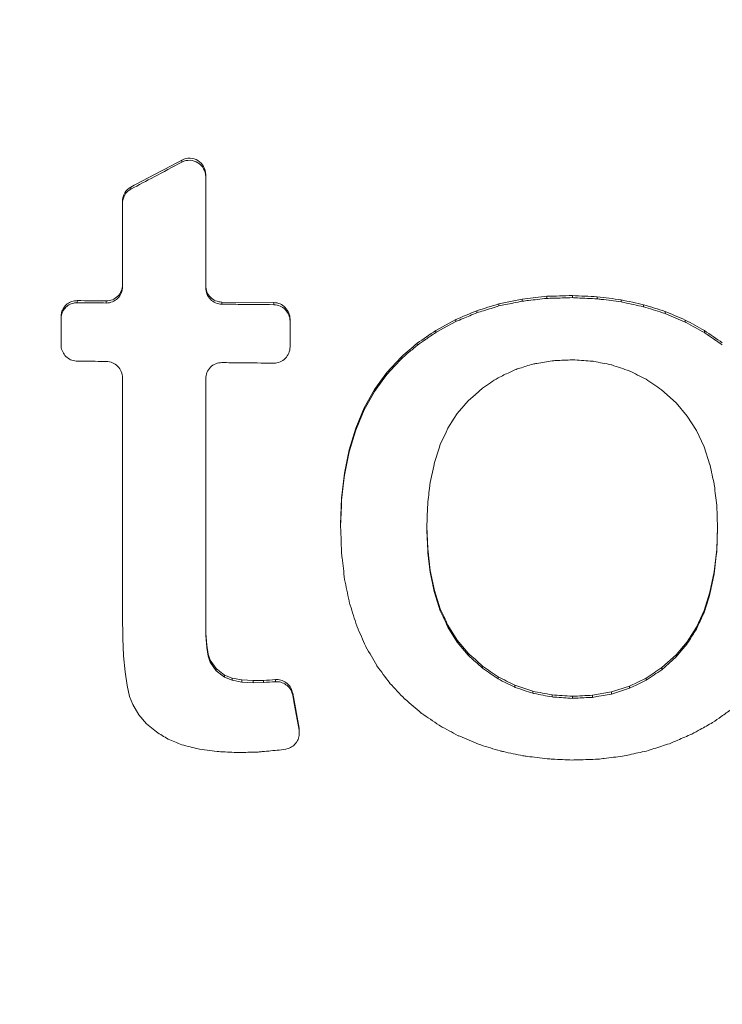
# Paper-space layout '1' of a CAD drawing. Units: feet. Extents: x -0.8 to 15.8, y -0.3 to 10.3.
# Drawn here: x 9 to 9, y 4 to 4 of the extents above; entities that cross this region are included whole.
import ezdxf

# ---------------------------------------------------------------- set-up
doc = ezdxf.new("R2010")
doc.units = ezdxf.units.FT
doc.header["$MEASUREMENT"] = 0
doc.layers.get('0').update_dxf_attribs({"lineweight": 9})
for name, color, linetype, lineweight in [('UGD - DETAIL 1', 251, 'Continuous', 0), ('UGD - DETAIL 2', 7, 'Continuous', 5), ('UGD - DETAIL 5', 7, 'Continuous', 25), ('UGD - TITLEBLOCK', 7, 'Continuous', 9)]:
    doc.layers.add(name, color=color, linetype=linetype, lineweight=lineweight)

# ---------------------------------------------------------------- blocks, each defined once
blk = doc.blocks.new('sc160_chamber_endcap')
at = {"layer": 'UGD - DETAIL 2'}
for p, q in [((5.83646, 1.41518), (5.83646, 1.41357)), ((5.85487, 1.40386), (5.85487, 1.40225)), ((5.79709, 1.39429), (5.79709, 1.39268)), ((5.79049, 1.38323), (5.79049, 1.38161)), ((5.75549, 1.30639), (5.75549, 1.30478)), ((5.778, 1.30616), (5.778, 1.30454)), ((5.90755, 1.30484), (5.86736, 1.30524)), ((5.86736, 1.30524), (5.86736, 1.30363)), ((5.90755, 1.30484), (5.90755, 1.30323)), ((6.09966, 1.30756), (6.08162, 1.30385)), ((6.08162, 1.30385), (6.08162, 1.30224)), ((6.11859, 1.30971), (6.09966, 1.30756)), ((6.09966, 1.30756), (6.09966, 1.30595)), ((6.11859, 1.30971), (6.11859, 1.3081)), ((6.13839, 1.3103), (6.13839, 1.30869)), ((6.15767, 1.30939), (6.15767, 1.30778)), ((6.17604, 1.30704), (6.17604, 1.30543)), ((6.19351, 1.30325), (6.19351, 1.30164)), ((6.06446, 1.29857), (6.06446, 1.29697)), ((6.21007, 1.29802), (6.21007, 1.29641)), ((5.74299, 1.29389), (5.74299, 1.27231)), ((5.92005, 1.27051), (5.92005, 1.29209)), ((6.04818, 1.29174), (6.03279, 1.28334)), ((6.04818, 1.29174), (6.04818, 1.29013)), ((6.22572, 1.29136), (6.22572, 1.28975)), ((6.03279, 1.28334), (6.03279, 1.28173)), ((6.24047, 1.28326), (6.24047, 1.28165)), ((6.01829, 1.27339), (6.01829, 1.27178)), ((6.00588, 1.26274), (5.99494, 1.25086)), ((6.00588, 1.26274), (6.00588, 1.26114)), ((5.99494, 1.25086), (5.98545, 1.23774)), ((5.99494, 1.25086), (5.99494, 1.24925)), ((5.98545, 1.23774), (5.97742, 1.22338)), ((5.98545, 1.23774), (5.98545, 1.23613)), ((6.20738, 1.23729), (6.21855, 1.22717)), ((6.21855, 1.22717), (6.22709, 1.21709)), ((5.97742, 1.22338), (5.97086, 1.20779)), ((5.97742, 1.22338), (5.97742, 1.22177)), ((6.22709, 1.21709), (6.2343, 1.20578)), ((5.97086, 1.20779), (5.96575, 1.19097)), ((5.97086, 1.20779), (5.97086, 1.20618)), ((6.2343, 1.20578), (6.2402, 1.19323)), ((5.96575, 1.19097), (5.9621, 1.17292)), ((5.96575, 1.19097), (5.96575, 1.18936)), ((6.2402, 1.19323), (6.24478, 1.17945)), ((5.9621, 1.17292), (5.95991, 1.15364)), ((5.9621, 1.17292), (5.9621, 1.17131)), ((5.95991, 1.15364), (5.95918, 1.13314)), ((5.95991, 1.15364), (5.95991, 1.15203)), ((6.25002, 1.14816), (6.25067, 1.13065)), ((5.95918, 1.13314), (5.95918, 1.13153)), ((6.0265, 1.11435), (6.02587, 1.13168)), ((6.25064, 1.13143), (6.25001, 1.11371)), ((6.25067, 1.13065), (6.25001, 1.1121)), ((6.02845, 1.09756), (6.0265, 1.11435)), ((6.0265, 1.11435), (6.0265, 1.11274)), ((6.25001, 1.11371), (6.24805, 1.09659)), ((6.25001, 1.11371), (6.25001, 1.1121)), ((6.03172, 1.08212), (6.02845, 1.09756)), ((6.02845, 1.09756), (6.02845, 1.09596)), ((6.24805, 1.09659), (6.24478, 1.0809)), ((6.24805, 1.09498), (6.24478, 1.0793)), ((6.24805, 1.09659), (6.24805, 1.09498)), ((6.03629, 1.06801), (6.03172, 1.08212)), ((6.03172, 1.08212), (6.03172, 1.08051)), ((6.03629, 1.0664), (6.03172, 1.08051)), ((6.24478, 1.0809), (6.2402, 1.06664)), ((6.24478, 1.0809), (6.24478, 1.0793)), ((6.03629, 1.06801), (6.03629, 1.0664)), ((6.2402, 1.06664), (6.23433, 1.0538)), ((6.2402, 1.06664), (6.2402, 1.06504)), ((5.79049, 1.06227), (5.79072, 1.04586)), ((5.85509, 1.04877), (5.85487, 1.06008)), ((5.85509, 1.04716), (5.85487, 1.05847)), ((6.04934, 1.04378), (6.04216, 1.05523)), ((6.04216, 1.05523), (6.04216, 1.05362)), ((6.04934, 1.04218), (6.04216, 1.05362)), ((6.23433, 1.0538), (6.22715, 1.04238)), ((6.23433, 1.0538), (6.23433, 1.0522)), ((5.85576, 1.03967), (5.85509, 1.04877)), ((5.85509, 1.04877), (5.85509, 1.04716)), ((5.85576, 1.03806), (5.85509, 1.04716)), ((6.05783, 1.03366), (6.04934, 1.04378)), ((6.04934, 1.04378), (6.04934, 1.04218)), ((5.85686, 1.0328), (5.85576, 1.03967)), ((5.85576, 1.03967), (5.85576, 1.03806)), ((5.85686, 1.03119), (5.85576, 1.03806)), ((6.05783, 1.03205), (6.04934, 1.04218)), ((6.22715, 1.04238), (6.21869, 1.03236)), ((6.22715, 1.04238), (6.22715, 1.04077)), ((5.7914, 1.03144), (5.79252, 1.01902)), ((5.85837, 1.02813), (5.85686, 1.0328)), ((5.85686, 1.0328), (5.85686, 1.03119)), ((5.85837, 1.02652), (5.85686, 1.03119)), ((6.05783, 1.03366), (6.05783, 1.03205)), ((6.21869, 1.03236), (6.20757, 1.02239)), ((6.21869, 1.03236), (6.21869, 1.03075)), ((5.86284, 1.02164), (5.85837, 1.02813)), ((5.85837, 1.02813), (5.85837, 1.02652)), ((5.86284, 1.02003), (5.85837, 1.02652)), ((5.86944, 1.01666), (5.86284, 1.02164)), ((5.86284, 1.02164), (5.86284, 1.02003)), ((6.06893, 1.02356), (6.06893, 1.02195)), ((6.20757, 1.02239), (6.20757, 1.02078)), ((5.79252, 1.01902), (5.79407, 1.0086)), ((5.86944, 1.01505), (5.86284, 1.02003)), ((5.87539, 1.0143), (5.86944, 1.01666)), ((5.86944, 1.01666), (5.86944, 1.01505)), ((5.87539, 1.01269), (5.86944, 1.01505)), ((5.88274, 1.01287), (5.87539, 1.0143)), ((5.87539, 1.0143), (5.87539, 1.01269)), ((6.08097, 1.01528), (6.08097, 1.01367)), ((6.19553, 1.01428), (6.18259, 1.00801)), ((6.19553, 1.01428), (6.19553, 1.01267)), ((5.79407, 1.0086), (5.79606, 1.00018)), ((5.88274, 1.01126), (5.87539, 1.01269)), ((5.89157, 1.01233), (5.88274, 1.01287)), ((5.88274, 1.01287), (5.88274, 1.01126)), ((5.89157, 1.01072), (5.88274, 1.01126)), ((5.89958, 1.01249), (5.89157, 1.01233)), ((5.89157, 1.01233), (5.89157, 1.01072)), ((5.89958, 1.01088), (5.89157, 1.01072)), ((5.89958, 1.01249), (5.89958, 1.01088)), ((5.9089, 1.01311), (5.9089, 1.0115)), ((6.09394, 1.00881), (6.09394, 1.0072)), ((6.10784, 1.00415), (6.09394, 1.00881)), ((6.18259, 1.00801), (6.16875, 1.00359)), ((6.18259, 1.00801), (6.18259, 1.00641)), ((5.79606, 1.00018), (5.79846, 0.99377)), ((5.92705, 0.97562), (5.92214, 1.00267)), ((5.92214, 1.00267), (5.92214, 1.00106)), ((6.10784, 1.00415), (6.10784, 1.00255)), ((6.12265, 1.0013), (6.12265, 0.99969)), ((6.13839, 1.00025), (6.13839, 0.99864)), ((6.16875, 1.00359), (6.15401, 1.00101)), ((6.15401, 1.00101), (6.15401, 0.9994)), ((6.16875, 1.00359), (6.16875, 1.00199)), ((5.79846, 0.99377), (5.80311, 0.98595)), ((5.80311, 0.98595), (5.8092, 0.9789)), ((5.8092, 0.9789), (5.81673, 0.97262)), ((5.92712, 0.97335), (5.92705, 0.97562)), ((5.92705, 0.97562), (5.92705, 0.97401)), ((5.92725, 0.97174), (5.92725, 0.97335)), ((5.91177, 0.95862), (5.91671, 0.95937))]:
    blk.add_line(p, q, dxfattribs=at)
at = {"layer": 'UGD - DETAIL 2', "flags": 128}
for points in [[(6.04818, 1.29013), (6.03887, 1.28505), (6.03279, 1.28173)], [(6.00588, 1.26114), (6.00106, 1.2559), (5.99494, 1.24925)], [(5.99494, 1.24925), (5.99134, 1.24428), (5.98545, 1.23613)], [(5.98545, 1.23613), (5.98286, 1.2315), (5.97742, 1.22177)], [(6.05783, 1.22884), (6.06347, 1.23384), (6.06895, 1.2387)], [(6.04934, 1.21896), (6.05442, 1.22487), (6.05783, 1.22884)], [(5.97742, 1.22177), (5.97561, 1.21748), (5.97086, 1.20618)], [(6.04216, 1.2077), (6.04708, 1.21541), (6.04934, 1.21896)], [(5.97086, 1.20618), (5.96963, 1.20214), (5.96575, 1.18936)], [(6.03629, 1.19506), (6.04071, 1.20458), (6.04216, 1.2077)], [(5.96575, 1.18936), (5.96496, 1.18544), (5.9621, 1.17131)], [(6.03172, 1.18106), (6.03537, 1.19226), (6.03629, 1.19506)], [(6.02845, 1.16568), (6.03116, 1.1784), (6.03172, 1.18106)], [(5.9621, 1.17131), (5.96165, 1.16738), (5.95991, 1.15203)], [(5.95991, 1.15203), (5.95977, 1.14797), (5.95918, 1.13153)], [(6.02584, 1.13087), (6.02639, 1.14608), (6.0265, 1.14896)], [(6.0265, 1.11274), (6.02594, 1.12834), (6.02584, 1.13087)], [(6.02845, 1.09596), (6.02668, 1.1112), (6.0265, 1.11274)], [(6.25001, 1.1121), (6.24968, 1.10919), (6.24805, 1.09498)], [(6.24478, 1.0793), (6.24384, 1.07639), (6.2402, 1.06504)], [(5.79072, 1.04586), (5.79075, 1.04526), (5.7914, 1.03144)], [(6.22715, 1.04077), (6.22381, 1.03682), (6.21869, 1.03075)], [(6.21869, 1.03075), (6.21329, 1.02591), (6.20757, 1.02078)], [(6.18259, 1.00641), (6.17258, 1.00321), (6.16875, 1.00199)], [(5.92705, 0.97401), (5.92332, 0.99457), (5.92214, 1.00106)], [(6.16875, 1.00199), (6.15721, 0.99996), (6.15401, 0.9994)], [(5.84911, 0.95946), (5.85015, 0.95932), (5.8638, 0.95746)]]:
    blk.add_lwpolyline(points, dxfattribs=at)
at = {"layer": 'UGD - DETAIL 2'}
for centre, major_axis, ratio, start_param, end_param in [((12.49979, -5.4082), (0.00075, 15.59478), 0.541346, 0.000064, 1.184773), ((12.5, -5.75), (0.00013, 15.76813), 0.528692, 0.000015, 1.167967), ((12.5, -4.04465), (0.01074, 16.04465), 0.626951, 0.549133, 1.28564)]:
    blk.add_ellipse(centre, major_axis=major_axis, ratio=ratio, start_param=start_param, end_param=end_param, dxfattribs=at)
for points, knots in [([(5.85487, 1.40386), (5.85487, 1.40827), (5.85253, 1.41241), (5.84522, 1.41699), (5.84039, 1.41727), (5.83646, 1.41518)], [0, 0, 0, 0, 0.5, 0.5, 1, 1, 1, 1]), ([(5.83646, 1.41357), (5.82928, 1.40976), (5.8221, 1.40594), (5.81491, 1.40213), (5.80897, 1.39898), (5.80303, 1.39583), (5.79709, 1.39268)], [0.004621247, 0.004621247, 0.004621247, 0.004621247, 0.005253065, 0.005253065, 0.005253065, 0.005775459, 0.005775459, 0.005775459, 0.005775459]), ([(5.83646, 1.41357), (5.84038, 1.41565), (5.84527, 1.41535), (5.85249, 1.41082), (5.85487, 1.40662), (5.85487, 1.40225)], [0, 0, 0, 0, 0.5, 0.5, 1, 1, 1, 1]), ([(5.85487, 1.40225), (5.85487, 1.39011), (5.85487, 1.37796), (5.85487, 1.36581), (5.85487, 1.34934), (5.85487, 1.33286), (5.85487, 1.31639)], [0.016558077, 0.016558077, 0.016558077, 0.016558077, 0.01751021, 0.01751021, 0.01751021, 0.0188016, 0.0188016, 0.0188016, 0.0188016]), ([(5.79709, 1.39429), (5.79508, 1.39322), (5.7934, 1.3916), (5.79111, 1.38773), (5.79049, 1.38548), (5.79049, 1.38323)], [0, 0, 0, 0, 0.5, 0.5, 1, 1, 1, 1]), ([(5.79709, 1.39268), (5.7951, 1.39162), (5.7934, 1.38999), (5.7911, 1.38609), (5.79049, 1.38386), (5.79049, 1.38161)], [0, 0, 0, 0, 0.5, 0.5, 1, 1, 1, 1]), ([(5.79049, 1.38161), (5.79049, 1.37302), (5.79049, 1.36443), (5.79049, 1.35583), (5.79049, 1.3429), (5.79049, 1.32997), (5.79049, 1.31704)], [0.015763491, 0.015763491, 0.015763491, 0.015763491, 0.016437134, 0.016437134, 0.016437134, 0.01745066, 0.01745066, 0.01745066, 0.01745066]), ([(5.79049, 1.31865), (5.79049, 1.31537), (5.78916, 1.3121), (5.78452, 1.30746), (5.78126, 1.30612), (5.778, 1.30616)], [0, 0, 0, 0, 0.5, 0.5, 1, 1, 1, 1]), ([(5.79049, 1.31704), (5.79049, 1.31381), (5.78917, 1.3105), (5.78453, 1.30585), (5.78126, 1.30451), (5.778, 1.30454)], [0, 0, 0, 0, 0.5, 0.5, 1, 1, 1, 1]), ([(5.86736, 1.30524), (5.86401, 1.30528), (5.86081, 1.3067), (5.85623, 1.31138), (5.85487, 1.31463), (5.85487, 1.318)], [0, 0, 0, 0, 0.5, 0.5, 1, 1, 1, 1]), ([(5.85487, 1.31639), (5.85487, 1.31305), (5.85623, 1.30976), (5.86081, 1.30509), (5.86405, 1.30367), (5.86736, 1.30363)], [0, 0, 0, 0, 0.5, 0.5, 1, 1, 1, 1]), ([(5.75549, 1.30639), (5.75412, 1.30627), (5.75139, 1.30604), (5.74769, 1.30399), (5.74489, 1.30095), (5.74326, 1.29742), (5.74308, 1.29499), (5.74299, 1.29389)], [0, 0, 0, 0, 0.210544, 0.421221, 0.627203, 0.831728, 1, 1, 1, 1]), ([(5.75549, 1.30478), (5.75459, 1.30473), (5.75235, 1.30461), (5.74961, 1.30349), (5.74689, 1.30157), (5.74467, 1.299), (5.74321, 1.29553), (5.74306, 1.29324), (5.74299, 1.29228)], [0, 0, 0, 0, 0.13986, 0.346332, 0.440794, 0.647026, 0.853153, 1, 1, 1, 1]), ([(5.778, 1.30454), (5.7723, 1.3046), (5.7666, 1.30466), (5.7609, 1.30472), (5.7591, 1.30474), (5.7573, 1.30476), (5.75549, 1.30478)], [0.0030528769, 0.0030528769, 0.0030528769, 0.0030528769, 0.0035020437, 0.0035020437, 0.0035020437, 0.0036441667, 0.0036441667, 0.0036441667, 0.0036441667]), ([(5.90755, 1.30323), (5.89894, 1.30331), (5.88554, 1.30345), (5.87215, 1.30358), (5.86736, 1.30363)], [0, 0, 0, 0, 0.642501, 1, 1, 1, 1]), ([(5.92005, 1.29209), (5.92005, 1.29546), (5.91868, 1.2987), (5.9141, 1.30338), (5.9109, 1.3048), (5.90755, 1.30484)], [0, 0, 0, 0, 0.5, 0.5, 1, 1, 1, 1]), ([(5.90755, 1.30323), (5.91087, 1.30319), (5.9141, 1.30176), (5.91868, 1.2971), (5.92005, 1.2938), (5.92005, 1.29048)], [0, 0, 0, 0, 0.5, 0.5, 1, 1, 1, 1]), ([(6.09966, 1.30595), (6.09531, 1.30506), (6.0893, 1.30382), (6.08328, 1.30258), (6.08162, 1.30224)], [0, 0, 0, 0, 0.723934, 1, 1, 1, 1]), ([(6.11859, 1.3081), (6.11387, 1.30757), (6.10756, 1.30685), (6.10125, 1.30613), (6.09966, 1.30595)], [0, 0, 0, 0, 0.748514, 1, 1, 1, 1]), ([(6.13839, 1.30869), (6.13334, 1.30854), (6.12829, 1.30839), (6.12323, 1.30824), (6.12169, 1.3082), (6.12014, 1.30815), (6.11859, 1.3081)], [0.0024602308, 0.0024602308, 0.0024602308, 0.0024602308, 0.0028573281, 0.0028573281, 0.0028573281, 0.0029790617, 0.0029790617, 0.0029790617, 0.0029790617]), ([(6.15767, 1.30778), (6.15256, 1.30802), (6.14745, 1.30826), (6.14234, 1.3085), (6.14102, 1.30857), (6.13971, 1.30863), (6.13839, 1.30869)], [0.0024544607, 0.0024544607, 0.0024544607, 0.0024544607, 0.0028573282, 0.0028573282, 0.0028573282, 0.0029610035, 0.0029610035, 0.0029610035, 0.0029610035]), ([(6.17604, 1.30543), (6.17096, 1.30608), (6.16587, 1.30673), (6.16078, 1.30738), (6.15975, 1.30751), (6.15871, 1.30765), (6.15767, 1.30778)], [0.0024527516, 0.0024527516, 0.0024527516, 0.0024527516, 0.0028573283, 0.0028573283, 0.0028573283, 0.0029398051, 0.0029398051, 0.0029398051, 0.0029398051]), ([(6.19351, 1.30164), (6.18847, 1.30273), (6.18343, 1.30383), (6.17839, 1.30492), (6.17761, 1.30509), (6.17683, 1.30526), (6.17604, 1.30543)], [0.0024496021, 0.0024496021, 0.0024496021, 0.0024496021, 0.0028573283, 0.0028573283, 0.0028573283, 0.0029205081, 0.0029205081, 0.0029205081, 0.0029205081]), ([(6.06446, 1.29697), (6.06093, 1.29548), (6.0574, 1.294), (6.05387, 1.29252), (6.05197, 1.29172), (6.05008, 1.29093), (6.04818, 1.29013)], [0.0027895057, 0.0027895057, 0.0027895057, 0.0027895057, 0.0030875124, 0.0030875124, 0.0030875124, 0.0032472972, 0.0032472972, 0.0032472972, 0.0032472972]), ([(6.08162, 1.30224), (6.07767, 1.30102), (6.07371, 1.29981), (6.06976, 1.29859), (6.06799, 1.29805), (6.06623, 1.29751), (6.06446, 1.29697)], [0.0028198278, 0.0028198278, 0.0028198278, 0.0028198278, 0.0031423917, 0.0031423917, 0.0031423917, 0.0032865177, 0.0032865177, 0.0032865177, 0.0032865177]), ([(6.21007, 1.29641), (6.2051, 1.29798), (6.20014, 1.29954), (6.19518, 1.30111), (6.19462, 1.30129), (6.19407, 1.30146), (6.19351, 1.30164)], [0.0024452683, 0.0024452683, 0.0024452683, 0.0024452683, 0.0028573283, 0.0028573283, 0.0028573283, 0.0029036965, 0.0029036965, 0.0029036965, 0.0029036965]), ([(6.22572, 1.28975), (6.22088, 1.29181), (6.21566, 1.29403), (6.21044, 1.29625), (6.21007, 1.29641)], [0, 0, 0, 0, 0.9274793, 1, 1, 1, 1]), ([(6.24047, 1.28165), (6.2358, 1.28422), (6.23113, 1.28678), (6.22646, 1.28934), (6.22622, 1.28948), (6.22597, 1.28961), (6.22572, 1.28975)], [0.0024341878, 0.0024341878, 0.0024341878, 0.0024341878, 0.0028573279, 0.0028573279, 0.0028573279, 0.0028798091, 0.0028798091, 0.0028798091, 0.0028798091]), ([(6.03279, 1.28173), (6.0301, 1.27989), (6.02742, 1.27805), (6.02473, 1.2762), (6.02258, 1.27473), (6.02043, 1.27325), (6.01829, 1.27178)], [0.0027374213, 0.0027374213, 0.0027374213, 0.0027374213, 0.0029900274, 0.0029900274, 0.0029900274, 0.0031918254, 0.0031918254, 0.0031918254, 0.0031918254]), ([(6.25432, 1.27212), (6.24987, 1.27518), (6.24542, 1.27824), (6.24098, 1.2813), (6.24081, 1.28142), (6.24064, 1.28154), (6.24047, 1.28165)], [0.0028849624, 0.0028849624, 0.0028849624, 0.0028849624, 0.0033142465, 0.0033142465, 0.0033142465, 0.0033305523, 0.0033305523, 0.0033305523, 0.0033305523]), ([(5.74299, 1.27231), (5.74301, 1.27186), (5.74307, 1.26994), (5.74405, 1.26663), (5.74663, 1.26301), (5.7503, 1.26047), (5.75348, 1.25962), (5.75522, 1.25957), (5.75549, 1.25956)], [0, 0, 0, 0, 0.068171, 0.289479, 0.510669, 0.735761, 0.959325, 1, 1, 1, 1]), ([(5.90755, 1.25801), (5.9108, 1.25798), (5.91407, 1.25929), (5.91872, 1.26397), (5.92005, 1.26724), (5.92005, 1.27051)], [0, 0, 0, 0, 0.5, 0.5, 1, 1, 1, 1]), ([(6.01829, 1.27178), (6.01621, 1.26999), (6.01207, 1.26645), (6.00793, 1.2629), (6.00588, 1.26114)], [0, 0, 0, 0, 0.503557, 1, 1, 1, 1]), ([(5.75549, 1.25956), (5.7573, 1.25954), (5.75911, 1.25952), (5.76091, 1.2595), (5.76661, 1.25944), (5.7723, 1.25939), (5.778, 1.25933)], [0.0052605293, 0.0052605293, 0.0052605293, 0.0052605293, 0.0054029164, 0.0054029164, 0.0054029164, 0.0058517815, 0.0058517815, 0.0058517815, 0.0058517815]), ([(5.778, 1.25933), (5.78132, 1.25929), (5.78454, 1.25788), (5.78914, 1.25317), (5.79049, 1.24994), (5.79049, 1.24657)], [0, 0, 0, 0, 0.5, 0.5, 1, 1, 1, 1]), ([(5.85487, 1.24592), (5.85487, 1.24919), (5.85618, 1.25245), (5.86085, 1.25714), (5.86413, 1.25845), (5.86736, 1.25842)], [0, 0, 0, 0, 0.5, 0.5, 1, 1, 1, 1]), ([(5.86736, 1.25842), (5.87216, 1.25837), (5.88555, 1.25823), (5.89894, 1.2581), (5.90755, 1.25801)], [0, 0, 0, 0, 0.357757, 1, 1, 1, 1]), ([(6.09396, 1.25291), (6.09521, 1.2533), (6.09646, 1.25369), (6.0977, 1.25409), (6.10109, 1.25515), (6.10447, 1.25621), (6.10785, 1.25728)], [0.0028582764, 0.0028582764, 0.0028582764, 0.0028582764, 0.0029602773, 0.0029602773, 0.0029602773, 0.0032366508, 0.0032366508, 0.0032366508, 0.0032366508]), ([(6.10785, 1.25728), (6.1089, 1.25746), (6.11383, 1.25831), (6.11877, 1.25916), (6.12266, 1.25983)], [0, 0, 0, 0, 0.212135, 1, 1, 1, 1]), ([(6.12266, 1.25983), (6.12357, 1.25987), (6.12448, 1.25992), (6.1254, 1.25996), (6.12973, 1.26017), (6.13406, 1.26037), (6.13839, 1.26058)], [0.0030218582, 0.0030218582, 0.0030218582, 0.0030218582, 0.0030935468, 0.0030935468, 0.0030935468, 0.0034340822, 0.0034340822, 0.0034340822, 0.0034340822]), ([(6.13839, 1.26058), (6.13905, 1.26053), (6.13971, 1.26049), (6.14037, 1.26044), (6.1449, 1.26014), (6.14942, 1.25983), (6.15394, 1.25953)], [0.0030856433, 0.0030856433, 0.0030856433, 0.0030856433, 0.0031378235, 0.0031378235, 0.0031378235, 0.0034949027, 0.0034949027, 0.0034949027, 0.0034949027]), ([(6.15394, 1.25953), (6.15428, 1.25946), (6.15462, 1.2594), (6.15496, 1.25933), (6.15951, 1.25845), (6.16406, 1.25757), (6.16862, 1.25669)], [0.0031369812, 0.0031369812, 0.0031369812, 0.0031369812, 0.0031641888, 0.0031641888, 0.0031641888, 0.0035306676, 0.0035306676, 0.0035306676, 0.0035306676]), ([(6.08099, 1.24672), (6.08248, 1.24742), (6.08396, 1.24813), (6.08545, 1.24884), (6.08828, 1.2502), (6.09112, 1.25155), (6.09396, 1.25291)], [0.0027625998, 0.0027625998, 0.0027625998, 0.0027625998, 0.0028904123, 0.0028904123, 0.0028904123, 0.0031347736, 0.0031347736, 0.0031347736, 0.0031347736]), ([(6.16862, 1.25669), (6.1687, 1.25666), (6.16879, 1.25663), (6.16887, 1.2566), (6.17339, 1.25508), (6.1779, 1.25356), (6.18242, 1.25204)], [0.0028502735, 0.0028502735, 0.0028502735, 0.0028502735, 0.0028573283, 0.0028573283, 0.0028573283, 0.0032348459, 0.0032348459, 0.0032348459, 0.0032348459]), ([(5.79049, 1.24657), (5.79049, 1.218), (5.79049, 1.18943), (5.79049, 1.16085), (5.79049, 1.12799), (5.79049, 1.09513), (5.79049, 1.06227)], [0.018773147, 0.018773147, 0.018773147, 0.018773147, 0.021012254, 0.021012254, 0.021012254, 0.023586878, 0.023586878, 0.023586878, 0.023586878]), ([(5.85487, 1.05847), (5.85487, 1.09186), (5.85487, 1.12524), (5.85487, 1.15861), (5.85487, 1.18772), (5.85487, 1.21682), (5.85487, 1.24592)], [0.018397271, 0.018397271, 0.018397271, 0.018397271, 0.021012253, 0.021012253, 0.021012253, 0.023292601, 0.023292601, 0.023292601, 0.023292601]), ([(6.24478, 1.17945), (6.24482, 1.1793), (6.2459, 1.17429), (6.247, 1.16928), (6.24805, 1.16442)], [0, 0, 0, 0, 0.029412, 1, 1, 1, 1]), ([(6.0265, 1.14896), (6.02705, 1.15364), (6.0277, 1.15921), (6.02835, 1.16479), (6.02845, 1.16568)], [0, 0, 0, 0, 0.839541, 1, 1, 1, 1]), ([(6.24805, 1.16442), (6.24811, 1.16399), (6.24876, 1.15856), (6.24942, 1.15314), (6.25002, 1.14816)], [0, 0, 0, 0, 0.080648, 1, 1, 1, 1]), ([(5.95918, 1.13153), (5.95923, 1.13021), (5.95949, 1.12319), (5.95975, 1.11618), (5.95996, 1.11048)], [0, 0, 0, 0, 0.188598, 1, 1, 1, 1]), ([(5.95996, 1.11049), (5.96008, 1.10948), (5.96019, 1.10847), (5.96031, 1.10746), (5.96097, 1.10187), (5.96163, 1.09628), (5.96229, 1.09068)], [0.0027775759, 0.0027775759, 0.0027775759, 0.0027775759, 0.002857325, 0.002857325, 0.002857325, 0.0032999312, 0.0032999312, 0.0032999312, 0.0032999312]), ([(5.96229, 1.09068), (5.96244, 1.08997), (5.96259, 1.08925), (5.96274, 1.08853), (5.96388, 1.08306), (5.96503, 1.0776), (5.96617, 1.07213)], [0.0027995305, 0.0027995305, 0.0027995305, 0.0027995305, 0.0028573251, 0.0028573251, 0.0028573251, 0.0032973558, 0.0032973558, 0.0032973558, 0.0032973558]), ([(6.03172, 1.08051), (6.03068, 1.08545), (6.0296, 1.0906), (6.0285, 1.09575), (6.02845, 1.09596)], [0, 0, 0, 0, 0.959926, 1, 1, 1, 1]), ([(5.96617, 1.07213), (5.96632, 1.07166), (5.96646, 1.0712), (5.96661, 1.07073), (5.96827, 1.06543), (5.96993, 1.06013), (5.9716, 1.05483)], [0.0028185766, 0.0028185766, 0.0028185766, 0.0028185766, 0.0028573253, 0.0028573253, 0.0028573253, 0.0032960559, 0.0032960559, 0.0032960559, 0.0032960559]), ([(6.2402, 1.06504), (6.23972, 1.06398), (6.23776, 1.0597), (6.2358, 1.05542), (6.23433, 1.0522)], [0, 0, 0, 0, 0.2472231, 1, 1, 1, 1]), ([(5.9716, 1.05483), (5.97171, 1.05456), (5.97183, 1.05429), (5.97195, 1.05402), (5.97416, 1.04894), (5.97636, 1.04386), (5.97857, 1.03879)], [0.0028338378, 0.0028338378, 0.0028338378, 0.0028338378, 0.0028573255, 0.0028573255, 0.0028573255, 0.003295698, 0.003295698, 0.003295698, 0.003295698]), ([(6.23433, 1.0522), (6.23358, 1.05101), (6.23119, 1.0472), (6.2288, 1.04339), (6.22715, 1.04077)], [0, 0, 0, 0, 0.311434, 1, 1, 1, 1]), ([(5.97857, 1.03879), (5.97865, 1.03865), (5.98148, 1.03371), (5.98432, 1.02879), (5.98708, 1.024)], [0, 0, 0, 0, 0.028526, 1, 1, 1, 1]), ([(5.98708, 1.024), (5.98713, 1.02392), (5.98719, 1.02384), (5.98725, 1.02377), (5.99054, 1.01933), (5.99383, 1.0149), (5.99712, 1.01047)], [0.0028497283, 0.0028497283, 0.0028497283, 0.0028497283, 0.0028573262, 0.0028573262, 0.0028573262, 0.0032963377, 0.0032963377, 0.0032963377, 0.0032963377]), ([(5.92214, 1.00267), (5.92173, 1.00409), (5.92091, 1.00694), (5.91796, 1.01035), (5.91414, 1.0126), (5.9109, 1.0132), (5.90917, 1.01312), (5.9089, 1.01311)], [0, 0, 0, 0, 0.2389, 0.477586, 0.718475, 0.956955, 1, 1, 1, 1]), ([(5.92214, 1.00106), (5.92173, 1.00249), (5.92091, 1.00533), (5.91796, 1.00874), (5.91414, 1.01099), (5.9109, 1.01159), (5.90917, 1.01151), (5.9089, 1.0115)], [0, 0, 0, 0, 0.2388948, 0.4775822, 0.7184655, 0.956895, 1, 1, 1, 1]), ([(5.99712, 1.01047), (5.99719, 1.01039), (5.99726, 1.01032), (5.99733, 1.01025), (6.00112, 1.00623), (6.00491, 1.00222), (6.00871, 0.9982)], [0.0028492784, 0.0028492784, 0.0028492784, 0.0028492784, 0.0028573267, 0.0028573267, 0.0028573267, 0.0032967947, 0.0032967947, 0.0032967947, 0.0032967947]), ([(6.10784, 1.00255), (6.10331, 1.00406), (6.09867, 1.00561), (6.09404, 1.00717), (6.09394, 1.0072)], [0, 0, 0, 0, 0.977613, 1, 1, 1, 1]), ([(6.19553, 1.01267), (6.19273, 1.01132), (6.18994, 1.00997), (6.18714, 1.00861), (6.18562, 1.00788), (6.18411, 1.00714), (6.18259, 1.00641)], [0.0026545745, 0.0026545745, 0.0026545745, 0.0026545745, 0.0028958594, 0.0028958594, 0.0028958594, 0.0030268661, 0.0030268661, 0.0030268661, 0.0030268661]), ([(6.00871, 0.9982), (6.00881, 0.99812), (6.00891, 0.99803), (6.00901, 0.99795), (6.01318, 0.99439), (6.01736, 0.99084), (6.02154, 0.98728)], [0.0028469063, 0.0028469063, 0.0028469063, 0.0028469063, 0.0028573271, 0.0028573271, 0.0028573271, 0.0032940093, 0.0032940093, 0.0032940093, 0.0032940093]), ([(6.12265, 0.99969), (6.11809, 1.00057), (6.11352, 1.00145), (6.10895, 1.00233), (6.10858, 1.0024), (6.10821, 1.00247), (6.10784, 1.00255)], [0.0027622012, 0.0027622012, 0.0027622012, 0.0027622012, 0.0031297771, 0.0031297771, 0.0031297771, 0.0031596175, 0.0031596175, 0.0031596175, 0.0031596175]), ([(6.13839, 0.99864), (6.13385, 0.99894), (6.12931, 0.99925), (6.12477, 0.99955), (6.12407, 0.9996), (6.12336, 0.99965), (6.12265, 0.99969)], [0.0027722201, 0.0027722201, 0.0027722201, 0.0027722201, 0.0031305007, 0.0031305007, 0.0031305007, 0.0031862251, 0.0031862251, 0.0031862251, 0.0031862251]), ([(6.15401, 0.9994), (6.14972, 0.99919), (6.14543, 0.99898), (6.14114, 0.99877), (6.14022, 0.99873), (6.13931, 0.99869), (6.13839, 0.99864)], [0.0027491909, 0.0027491909, 0.0027491909, 0.0027491909, 0.0030864172, 0.0030864172, 0.0030864172, 0.0031583247, 0.0031583247, 0.0031583247, 0.0031583247]), ([(6.02154, 0.98728), (6.02168, 0.98719), (6.02182, 0.98709), (6.02197, 0.98699), (6.02643, 0.98393), (6.03089, 0.98086), (6.03535, 0.9778)], [0.0028436511, 0.0028436511, 0.0028436511, 0.0028436511, 0.0028573276, 0.0028573276, 0.0028573276, 0.003287934, 0.003287934, 0.003287934, 0.003287934]), ([(6.24682, 0.97986), (6.24904, 0.98143), (6.25388, 0.98485), (6.25872, 0.98828), (6.26134, 0.99013)], [0, 0, 0, 0, 0.458952, 1, 1, 1, 1]), ([(6.03535, 0.9778), (6.03558, 0.97767), (6.04051, 0.97498), (6.04543, 0.9723), (6.05012, 0.96974)], [0, 0, 0, 0, 0.047647, 1, 1, 1, 1]), ([(6.2307, 0.97093), (6.2329, 0.97216), (6.23511, 0.97338), (6.23731, 0.9746), (6.24048, 0.97635), (6.24365, 0.9781), (6.24682, 0.97986)], [0.0028494934, 0.0028494934, 0.0028494934, 0.0028494934, 0.0030451077, 0.0030451077, 0.0030451077, 0.0033260901, 0.0033260901, 0.0033260901, 0.0033260901]), ([(5.91671, 0.95937), (5.91796, 0.95967), (5.92053, 0.9603), (5.92343, 0.96248), (5.92571, 0.96533), (5.92714, 0.96879), (5.92736, 0.97196), (5.9271, 0.97366), (5.92705, 0.97401)], [0, 0, 0, 0, 0.193426, 0.395765, 0.52894, 0.737656, 0.946186, 1, 1, 1, 1]), ([(6.05012, 0.96974), (6.0505, 0.96958), (6.05088, 0.96942), (6.05126, 0.96925), (6.05613, 0.96721), (6.06099, 0.96516), (6.06586, 0.96311)], [0.0028244843, 0.0028244843, 0.0028244843, 0.0028244843, 0.0028573282, 0.0028573282, 0.0028573282, 0.0032762306, 0.0032762306, 0.0032762306, 0.0032762306]), ([(6.21348, 0.96355), (6.2156, 0.96445), (6.22134, 0.96692), (6.22707, 0.96938), (6.2307, 0.97093)], [0, 0, 0, 0, 0.368477, 1, 1, 1, 1]), ([(6.06586, 0.96311), (6.06644, 0.96293), (6.06701, 0.96275), (6.06759, 0.96257), (6.07258, 0.96102), (6.07757, 0.95946), (6.08256, 0.95791)], [0.0028092936, 0.0028092936, 0.0028092936, 0.0028092936, 0.0028573283, 0.0028573283, 0.0028573283, 0.0032711053, 0.0032711053, 0.0032711053, 0.0032711053]), ([(6.19564, 0.95786), (6.19759, 0.95848), (6.19954, 0.9591), (6.20149, 0.95972), (6.20549, 0.961), (6.20949, 0.96227), (6.21348, 0.96355)], [0.0029774566, 0.0029774566, 0.0029774566, 0.0029774566, 0.0031370113, 0.0031370113, 0.0031370113, 0.0034639063, 0.0034639063, 0.0034639063, 0.0034639063]), ([(5.8638, 0.95746), (5.86463, 0.95742), (5.86546, 0.95738), (5.86628, 0.95734), (5.87102, 0.95712), (5.87576, 0.9569), (5.88051, 0.95668)], [0.00168579, 0.00168579, 0.00168579, 0.00168579, 0.0017510218, 0.0017510218, 0.0017510218, 0.0021250866, 0.0021250866, 0.0021250866, 0.0021250866]), ([(5.88051, 0.95668), (5.88119, 0.9567), (5.88188, 0.95672), (5.88257, 0.95674), (5.88687, 0.95686), (5.89118, 0.95698), (5.89548, 0.95709)], [0.0016968983, 0.0016968983, 0.0016968983, 0.0016968983, 0.0017510217, 0.0017510217, 0.0017510217, 0.0020895962, 0.0020895962, 0.0020895962, 0.0020895962]), ([(5.89548, 0.95709), (5.89654, 0.95719), (5.89759, 0.95729), (5.89865, 0.95739), (5.90303, 0.9578), (5.9074, 0.95821), (5.91177, 0.95862)], [0.0016676411, 0.0016676411, 0.0016676411, 0.0016676411, 0.0017510217, 0.0017510217, 0.0017510217, 0.0020957959, 0.0020957959, 0.0020957959, 0.0020957959]), ([(6.08256, 0.95791), (6.08338, 0.95774), (6.08419, 0.95756), (6.08501, 0.95739), (6.09008, 0.95631), (6.09515, 0.95522), (6.10021, 0.95414)], [0.0027911442, 0.0027911442, 0.0027911442, 0.0027911442, 0.0028573283, 0.0028573283, 0.0028573283, 0.0032668633, 0.0032668633, 0.0032668633, 0.0032668633]), ([(6.10021, 0.95414), (6.1013, 0.95401), (6.10751, 0.95323), (6.11371, 0.95245), (6.11883, 0.95181)], [0, 0, 0, 0, 0.175762, 1, 1, 1, 1]), ([(6.15809, 0.95154), (6.15975, 0.95175), (6.16142, 0.95195), (6.16308, 0.95215), (6.16778, 0.95272), (6.17248, 0.95329), (6.17717, 0.95386)], [0.0027259456, 0.0027259456, 0.0027259456, 0.0027259456, 0.0028573276, 0.0028573276, 0.0028573276, 0.0032278785, 0.0032278785, 0.0032278785, 0.0032278785]), ([(6.17717, 0.95386), (6.17897, 0.95425), (6.18077, 0.95464), (6.18256, 0.95503), (6.18692, 0.95597), (6.19128, 0.95692), (6.19564, 0.95786)], [0.0027136925, 0.0027136925, 0.0027136925, 0.0027136925, 0.0028573272, 0.0028573272, 0.0028573272, 0.0032057403, 0.0032057403, 0.0032057403, 0.0032057403]), ([(6.11883, 0.95181), (6.12021, 0.95174), (6.12673, 0.95144), (6.13325, 0.95114), (6.13839, 0.9509)], [0, 0, 0, 0, 0.212048, 1, 1, 1, 1]), ([(6.13839, 0.9509), (6.13996, 0.95095), (6.14152, 0.951), (6.14308, 0.95105), (6.14809, 0.95122), (6.15309, 0.95138), (6.15809, 0.95154)], [0.0027344413, 0.0027344413, 0.0027344413, 0.0027344413, 0.0028573279, 0.0028573279, 0.0028573279, 0.003250245, 0.003250245, 0.003250245, 0.003250245])]:
    blk.add_open_spline(points, degree=3, knots=knots, dxfattribs=at)
for points in [[(5.83646, 1.41518), (5.82334, 1.40822), (5.81022, 1.40125), (5.79709, 1.39429)], [(5.778, 1.30616), (5.77049, 1.30623), (5.76299, 1.30631), (5.75549, 1.30639)], [(6.08162, 1.30385), (6.0759, 1.30209), (6.07018, 1.30033), (6.06446, 1.29857)], [(6.13839, 1.3103), (6.13179, 1.3101), (6.12519, 1.30991), (6.11859, 1.30971)], [(6.15767, 1.30939), (6.15125, 1.30969), (6.14482, 1.30999), (6.13839, 1.3103)], [(6.17604, 1.30704), (6.16992, 1.30782), (6.1638, 1.3086), (6.15767, 1.30939)], [(6.19351, 1.30325), (6.18769, 1.30451), (6.18187, 1.30577), (6.17604, 1.30704)], [(6.21007, 1.29802), (6.20455, 1.29976), (6.19903, 1.3015), (6.19351, 1.30325)], [(6.06446, 1.29857), (6.05904, 1.2963), (6.05361, 1.29402), (6.04818, 1.29174)], [(6.22572, 1.29136), (6.2205, 1.29358), (6.21528, 1.2958), (6.21007, 1.29802)], [(6.24047, 1.28326), (6.23555, 1.28596), (6.23064, 1.28866), (6.22572, 1.29136)], [(6.03279, 1.28334), (6.02796, 1.28003), (6.02312, 1.27671), (6.01829, 1.27339)], [(6.25432, 1.27373), (6.2497, 1.27691), (6.24509, 1.28008), (6.24047, 1.28326)], [(6.01829, 1.27339), (6.01415, 1.26984), (6.01002, 1.26629), (6.00588, 1.26274)], [(6.18242, 1.25204), (6.18672, 1.24989), (6.19103, 1.24774), (6.19534, 1.24558)], [(6.06895, 1.2387), (6.07296, 1.24137), (6.07698, 1.24404), (6.08099, 1.24672)], [(6.19534, 1.24558), (6.19935, 1.24282), (6.20337, 1.24006), (6.20738, 1.23729)], [(6.04216, 1.05523), (6.0402, 1.05949), (6.03825, 1.06375), (6.03629, 1.06801)], [(6.04216, 1.05362), (6.0402, 1.05788), (6.03825, 1.06214), (6.03629, 1.0664)], [(6.06893, 1.02356), (6.06523, 1.02692), (6.06153, 1.03029), (6.05783, 1.03366)], [(6.06893, 1.02195), (6.06523, 1.02532), (6.06153, 1.02868), (6.05783, 1.03205)], [(6.08097, 1.01528), (6.07695, 1.01804), (6.07294, 1.0208), (6.06893, 1.02356)], [(6.08097, 1.01367), (6.07695, 1.01643), (6.07294, 1.01919), (6.06893, 1.02195)], [(6.20757, 1.02239), (6.20355, 1.01969), (6.19954, 1.01698), (6.19553, 1.01428)], [(6.09394, 1.00881), (6.08961, 1.01097), (6.08529, 1.01312), (6.08097, 1.01528)], [(6.09394, 1.0072), (6.08961, 1.00936), (6.08529, 1.01151), (6.08097, 1.01367)], [(6.20757, 1.02078), (6.20355, 1.01808), (6.19954, 1.01538), (6.19553, 1.01267)], [(5.9089, 1.01311), (5.90579, 1.0129), (5.90269, 1.0127), (5.89958, 1.01249)], [(5.9089, 1.0115), (5.90579, 1.0113), (5.90269, 1.01109), (5.89958, 1.01088)], [(6.12265, 1.0013), (6.11771, 1.00225), (6.11278, 1.0032), (6.10784, 1.00415)], [(6.13839, 1.00025), (6.13315, 1.0006), (6.1279, 1.00095), (6.12265, 1.0013)], [(6.15401, 1.00101), (6.1488, 1.00075), (6.1436, 1.0005), (6.13839, 1.00025)], [(5.81673, 0.97262), (5.81973, 0.9708), (5.82272, 0.96897), (5.82572, 0.96714)], [(5.82572, 0.96714), (5.82928, 0.96565), (5.83285, 0.96417), (5.83642, 0.96268)], [(5.83642, 0.96268), (5.84065, 0.96161), (5.84488, 0.96053), (5.84911, 0.95946)]]:
    blk.add_open_spline(points, degree=3, dxfattribs=at)
at = {"layer": 'UGD - DETAIL 5'}
for centre, major_axis, ratio, start_param, end_param in [((12.5, -5.75), (0, 15.6), 0.521768, 0, 1.165864), ((11.61748, -7.52461), (0.00792, 18.77942), 0.573532, 0.41737, 1.081851)]:
    blk.add_ellipse(centre, major_axis=major_axis, ratio=ratio, start_param=start_param, end_param=end_param, dxfattribs=at)
blk = doc.blocks.new('*U82')
at = {"layer": 'UGD - DETAIL 1'}
h = blk.add_hatch(dxfattribs=at)
h.set_pattern_fill('GRAVEL1,_O', color=256, scale=0.22687, pattern_type=2)
h.set_pattern_definition([(0, (-17.35144, -9.45883), (0.2268695, 0.2268695), [0.0680609, -0.1588087]), (0, (-17.21531, -9.43615), (0.2268695, 0.2268695), [0.0567174, -0.1701521]), (0, (-17.22666, -9.4248), (0.2268695, 0.2268695), [0.0453739, -0.1814956]), (0, (-17.29472, -9.36809), (0.2268695, 0.2268695), [0.0340304, -0.0340304, 0.0453739, -0.1134348]), (0, (-17.29472, -9.35674), (0.2268695, 0.2268695), [0.0453739, -0.0113435, 0.0567174, -0.1134348]), (0, (-17.3968, -9.31137), (0.2268695, 0.2268695), [0.0567174, -0.1701521]), (0, (-17.18128, -9.30003), (0.2268695, 0.2268695), [0.0567174, -0.1701521]), (90, (-17.3968, -9.41346), (-0.2268695, 0.2268695), [0.0340304, -0.1928391]), (90, (-17.36278, -9.2433), (-0.2268695, 0.2268695), [0.022687, -0.2041826]), (90, (-17.35144, -9.45883), (-0.2268695, 0.2268695), [0.0340304, -0.1928391]), (90, (-17.32875, -9.25465), (-0.2268695, 0.2268695), [0.0113435, -0.215526]), (90, (-17.3174, -9.3454), (-0.2268695, 0.2268695), [0.0340304, -0.1928391]), (90, (-17.29472, -9.4248), (-0.2268695, 0.2268695), [0.0567174, -0.1701521]), (90, (-17.27203, -9.266), (-0.2268695, 0.2268695), [0.0340304, -0.1928391]), (90, (-17.24934, -9.35674), (-0.2268695, 0.2268695), [0.0453739, -0.1814956]), (90, (-17.238, -9.35674), (-0.2268695, 0.2268695), [0.0453739, -0.1814956]), (90, (-17.21531, -9.45883), (-0.2268695, 0.2268695), [0.022687, -0.2041826]), (90, (-17.18128, -9.4248), (-0.2268695, 0.2268695), [0.0567174, -0.1701521]), (45, (-17.37412, -9.43615), (3e-17, 0.2268695), [0.0962526, -0.2245894]), (45, (-17.35144, -9.4248), (3e-17, 0.2268695), [0.0481263, -0.2727157]), (45, (-17.24934, -9.30003), (3e-17, 0.2268695), [0.0641684, -0.2566736]), (45, (-17.24934, -9.28868), (3e-17, 0.2268695), [0.0481263, -0.2727157]), (135, (-17.32875, -9.31137), (-0.2268695, 3e-17), [0.0160422, -0.3047998]), (135, (-17.37412, -9.43615), (-0.2268695, 3e-17), [0.0320841, -0.2887578]), (135, (-17.30606, -9.36809), (-0.2268695, 3e-17), [0.0320841, -0.2887578]), (135, (-17.24934, -9.31137), (-0.2268695, 3e-17), [0.0320841, -0.2887578]), (135, (-17.18128, -9.266), (-0.2268695, 3e-17), [0.0481263, -0.2727157]), (135, (-17.18128, -9.27734), (-0.2268695, 3e-17), [0.0320841, -0.2887578]), (135, (-17.19263, -9.25465), (-0.2268695, 3e-17), [0.0320841, -0.2887578]), (135, (-17.26069, -9.45883), (-0.2268695, 3e-17), [0.0481263, -0.2727157]), (26.56505, (-17.19263, -9.32271), (0.2268695, 9e-11), [0.025364, -0.4819316]), (26.56505, (-17.24934, -9.37943), (0.2268695, 9e-11), [0.025364, -0.4819316]), (26.56505, (-17.32875, -9.31137), (0.2268695, 9e-11), [0.050728, -0.4565676]), (26.56505, (-17.31741, -9.25465), (0.2268695, 9e-11), [0.050728, -0.4565676]), (26.56505, (-17.31741, -9.31137), (0.2268695, 9e-11), [0.050728, -0.4565676]), (26.56505, (-17.18128, -9.26599), (0.2268695, 9e-11), [0.050728, -0.4565676]), (26.56505, (-17.39681, -9.37943), (0.2268695, 9e-11), [0.0760943, -0.4312014]), (26.56505, (-17.39681, -9.36809), (0.2268695, 9e-11), [0.0760943, -0.4312014]), (26.56505, (-17.39681, -9.27734), (0.2268695, 9e-11), [0.0760943, -0.4312014]), (63.43495, (-17.28338, -9.28868), (1e-11, 0.2268695), [0.025364, -0.4819316]), (63.43495, (-17.18128, -9.30003), (1e-11, 0.2268695), [0.025364, -0.3043836, 0.050728, -0.1268201]), (63.43495, (-17.20397, -9.32271), (1e-11, 0.2268695), [0.050728, -0.4565676]), (63.43495, (-17.34009, -9.30003), (1e-11, 0.2268695), [0.050728, -0.4565676]), (63.43495, (-17.35144, -9.30003), (1e-11, 0.2268695), [0.050728, -0.4565676]), (63.43495, (-17.27203, -9.27734), (1e-11, 0.2268695), [0.0760943, -0.4312014]), (116.56505, (-17.32875, -9.33406), (-9e-11, 0.2268695), [0.025364, -0.4819316]), (116.56505, (-17.18128, -9.35674), (-9e-11, 0.2268695), [0.025364, -0.4819316]), (116.56505, (-17.22666, -9.4248), (-9e-11, 0.2268695), [0.050728, -0.4565676]), (116.56505, (-17.238, -9.41346), (-9e-11, 0.2268695), [0.050728, -0.4565676]), (116.56505, (-17.21531, -9.25465), (-9e-11, 0.2268695), [0.050728, -0.4565676]), (116.56505, (-17.39681, -9.36809), (-9e-11, 0.2268695), [0.050728, -0.4565676]), (116.56505, (-17.28338, -9.45883), (-9e-11, 0.2268695), [0.0760943, -0.4312014]), (153.43495, (-17.20397, -9.32271), (-0.2268695, 1e-11), [0.050728, -0.4565676]), (153.43495, (-17.19263, -9.33406), (-0.2268695, 1e-11), [0.050728, -0.4565676]), (153.43495, (-17.36278, -9.44749), (-0.2268695, 1e-11), [0.025364, -0.4819316]), (153.43495, (-17.29472, -9.35674), (-0.2268695, 1e-11), [0.025364, -0.4819316]), (153.43495, (-17.24934, -9.28868), (-0.2268695, 1e-11), [0.025364, -0.4819316])])
edge = h.paths.add_edge_path()
edge.add_line((9.035965, 4.527402), (8.248294, 4.522829))
edge.add_line((8.248294, 4.522829), (8.096269, 4.461021))
edge.add_line((8.096269, 4.461021), (8.042387, 4.406201))
edge.add_line((8.042387, 4.406201), (8.105891, 4.306181))
edge.add_line((8.105891, 4.306181), (7.951976, 4.136879))
edge.add_line((7.951976, 4.136879), (7.994781, 4.077369))
edge.add_arc((7.985773, 4.823239), 0.745924, 270.691903, 273.239202)
edge.add_line((8.027922, 4.078506), (8.062475, 4.059317))
edge.add_line((8.062475, 4.059317), (8.064637, 4.062143))
edge.add_line((8.064637, 4.062143), (8.06757, 4.060844))
edge.add_line((8.06757, 4.060844), (8.066812, 4.059437))
edge.add_line((8.066812, 4.059437), (8.070587, 4.056352))
edge.add_line((8.070587, 4.056352), (8.07324, 4.052094))
edge.add_line((8.07324, 4.052094), (8.070097, 4.047415))
edge.add_line((8.070097, 4.047415), (8.071174, 4.046587))
edge.add_line((8.071174, 4.046587), (8.074995, 4.041298))
edge.add_line((8.074995, 4.041298), (8.000791, 3.965787))
edge.add_line((8.000791, 3.965787), (8.004554, 3.96955))
edge.add_line((8.004554, 3.96955), (8.006423, 3.970736))
edge.add_line((8.006423, 3.970736), (8.049851, 3.970736))
edge.add_arc((8.741767, 3.764231), 0.722074, 150.218954, 163.382088, ccw=False)
edge.add_arc((8.495329, 3.909863), 0.435869, 128.93871, 150.74416, ccw=False)
edge.add_arc((8.406219, 4.071247), 0.256356, 92.26254, 136.1358, ccw=False)
edge.add_arc((8.387808, 4.075319), 0.25222, 43.48532, 88.11634, ccw=False)
edge.add_arc((8.200512, 3.828555), 0.560178, 14.70333, 48.62149, ccw=False)
edge.add_line((8.742346, 3.970736), (8.783025, 3.970736))
edge.add_line((8.783025, 3.970736), (8.786946, 3.970248))
edge.add_line((8.786946, 3.970248), (8.746989, 3.995114))
edge.add_line((8.746989, 3.995114), (8.747545, 4.001638))
edge.add_line((8.747545, 4.001638), (8.753935, 4.001549))
edge.add_line((8.753935, 4.001549), (8.7556, 3.999955))
edge.add_line((8.7556, 3.999955), (8.733326, 4.016264))
edge.add_line((8.733326, 4.016264), (8.812903, 3.927402))
edge.add_line((8.812903, 3.927402), (8.749131, 4.005226))
edge.add_line((8.749131, 4.005226), (8.75042, 4.023507))
edge.add_line((8.75042, 4.023507), (8.753934, 4.027064))
edge.add_line((8.753934, 4.027064), (8.746242, 4.053808))
edge.add_line((8.746242, 4.053808), (8.750703, 4.058268))
edge.add_line((8.750703, 4.058268), (8.754374, 4.078559))
edge.add_line((8.754374, 4.078559), (8.743152, 4.110908))
edge.add_arc((7.391347, 4.588254), 1.433609, 340.550942, 344.370271)
edge.add_line((8.771946, 4.202012), (8.799262, 4.308769))
edge.add_line((8.799262, 4.308769), (8.933776, 4.369339))
edge.add_line((8.933776, 4.369339), (9.035965, 4.527402))
at = {"layer": 'UGD - DETAIL 5', "xscale": 0.0333334084568827, "yscale": 0.0333334084568827, "zscale": 0.0333334084568827}
blk.add_blockref('sc160_chamber_endcap', (8.812766, 3.927402), dxfattribs=at)
blk = doc.blocks.new('page_CROSS160LP')
blk.add_blockref('*U82', (0, 0))

psp = doc.layouts.new('1')

# ---------------------------------------------------------------- block references
at = {"layer": 'UGD - TITLEBLOCK'}
psp.add_blockref('page_CROSS160LP', (0, 0), dxfattribs=at)

doc.saveas('drawing.dxf')
